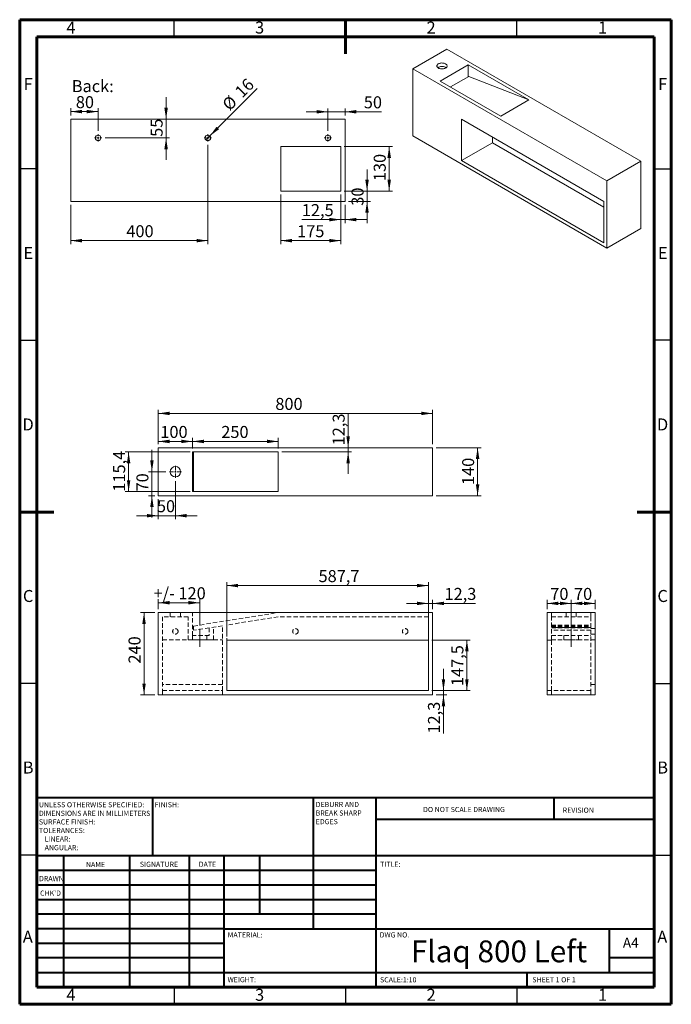
# Model space of a CAD drawing. Units: millimetres. Extents: x 15 to 205, y 5 to 292.
import ezdxf

# ---------------------------------------------------------------- set-up
doc = ezdxf.new("R2010")
doc.units = ezdxf.units.MM
doc.linetypes.add('CENTERX2', pattern=[20.32, 12.7, -2.54, 2.54, -2.54])
doc.linetypes.add('HIDDEN', pattern=[1.905, 1.27, -0.635])
doc.styles.add('SLDTEXTSTYLE0', font='TXT', dxfattribs={"width": 0.75})
doc.styles.add('SLDTEXTSTYLE1', font='TXT', dxfattribs={"width": 0.686449})
doc.styles.add('SLDTEXTSTYLE2', font='TXT', dxfattribs={"width": 0.6875})
doc.dimstyles.new('SLDDIMSTYLE0', dxfattribs={"dimtxt": 3.5, "dimasz": 3.302, "dimexe": 0, "dimexo": 0.0625, "dimgap": 0.875, "dimtad": 1, "dimdec": 4, "dimlfac": 10, "dimzin": 12, "dimdsep": 46, "dimtxsty": 'SLDTEXTSTYLE0', "dimsah": 1, "dimcen": 0.09, "dimazin": 3, "dimtfac": 1, "dimtofl": 0, "dimtmove": 0, "dimatfit": 3, "dimfxl": 0, "dimfrac": 2, "dimtolj": 1, "dimtzin": 12, "dimarcsym": 0})
doc.dimstyles.new('SLDDIMSTYLE1', dxfattribs={"dimtxt": 3.5, "dimasz": 3.302, "dimexe": 0, "dimexo": 0.0625, "dimgap": 0.875, "dimtad": 1, "dimlfac": 10, "dimrnd": 1e-09, "dimzin": 12, "dimdsep": 46, "dimtxsty": 'SLDTEXTSTYLE0', "dimsah": 1, "dimcen": 0.09, "dimadec": 0, "dimazin": 3, "dimtfac": 1, "dimtofl": 0, "dimtmove": 0, "dimatfit": 3, "dimfxl": 0, "dimfrac": 2, "dimtolj": 1, "dimtzin": 12, "dimarcsym": 0})
doc.dimstyles.new('SLDDIMSTYLE2', dxfattribs={"dimtxt": 3.5, "dimasz": 3.302, "dimexe": 0, "dimexo": 0.0625, "dimgap": 0.875, "dimtad": 1, "dimdec": 1, "dimlfac": 10, "dimrnd": 1e-09, "dimzin": 12, "dimdsep": 46, "dimtxsty": 'SLDTEXTSTYLE0', "dimsah": 1, "dimcen": 0.09, "dimadec": 0, "dimazin": 3, "dimtfac": 1, "dimtmove": 0, "dimatfit": 0, "dimfxl": 0, "dimfrac": 2, "dimtolj": 1, "dimtzin": 12, "dimarcsym": 0})
doc.dimstyles.new('SLDDIMSTYLE3', dxfattribs={"dimtxt": 3.5, "dimasz": 3.302, "dimexe": 0, "dimexo": 0.0625, "dimgap": 0.875, "dimtad": 1, "dimdec": 1, "dimlfac": 10, "dimrnd": 1e-09, "dimzin": 12, "dimdsep": 46, "dimtxsty": 'SLDTEXTSTYLE0', "dimsah": 1, "dimcen": 0.09, "dimadec": 0, "dimazin": 3, "dimtfac": 1, "dimtofl": 0, "dimtmove": 0, "dimatfit": 3, "dimfxl": 0, "dimfrac": 2, "dimtolj": 1, "dimtzin": 12, "dimarcsym": 0})
doc.dimstyles.new('SLDDIMSTYLE4', dxfattribs={"dimtxt": 3.5, "dimasz": 3.302, "dimexe": 0, "dimexo": 0.0625, "dimgap": 0.875, "dimtad": 1, "dimlfac": 10, "dimrnd": 1e-09, "dimzin": 12, "dimdsep": 46, "dimtxsty": 'SLDTEXTSTYLE0', "dimsah": 1, "dimcen": 0.09, "dimadec": 0, "dimazin": 3, "dimtfac": 1, "dimtmove": 0, "dimatfit": 0, "dimfxl": 0, "dimfrac": 2, "dimtolj": 1, "dimtzin": 12, "dimarcsym": 0})
doc.dimstyles.new('SLDDIMSTYLE5', dxfattribs={"dimtxt": 3.5, "dimasz": 3.302, "dimexe": 0, "dimexo": 0.0625, "dimgap": 0.875, "dimtad": 1, "dimdec": 1, "dimlfac": 10, "dimrnd": 1e-09, "dimzin": 12, "dimdsep": 46, "dimtxsty": 'SLDTEXTSTYLE0', "dimsah": 1, "dimcen": 0.09, "dimadec": 0, "dimazin": 3, "dimtfac": 1, "dimtdec": 1, "dimtofl": 0, "dimtmove": 0, "dimatfit": 3, "dimfxl": 0, "dimfrac": 2, "dimtolj": 1, "dimtzin": 12, "dimarcsym": 0})
doc.dimstyles.new('SLDDIMSTYLE6', dxfattribs={"dimtxt": 3.5, "dimasz": 3.302, "dimexe": 0, "dimexo": 0.0625, "dimgap": 0.875, "dimtad": 1, "dimlfac": 10, "dimrnd": 1e-09, "dimzin": 12, "dimdsep": 46, "dimtxsty": 'SLDTEXTSTYLE0', "dimblk1": 'NONE', "dimsah": 1, "dimcen": 0, "dimadec": 0, "dimazin": 3, "dimtfac": 1, "dimtmove": 0, "dimatfit": 3, "dimldrblk": 'NONE', "dimfxl": 0, "dimfrac": 2, "dimtolj": 1, "dimtzin": 12, "dimarcsym": 0})

# ---------------------------------------------------------------- blocks, each defined once
blk = doc.blocks.new('SW_NOTE_0')
at = {"color": 0, "linetype": 'Continuous', "lineweight": 0, "char_height": 1.5, "attachment_point": 1, "style": 'SLDTEXTSTYLE0'}
for s, insert in [('UNLESS OTHERWISE SPECIFIED:', (0, 1.93)), ('DIMENSIONS ARE IN MILLIMETERS', (0, -0.57)), ('TOLERANCES:', (0, -5.57)), ('SURFACE FINISH:', (0, -3.07)), ('LINEAR:', (1.69, -8.07)), ('ANGULAR:', (1.69, -10.57))]:
    blk.add_mtext(s, dxfattribs=dict(at, insert=insert))
blk = doc.blocks.new('SW_NOTE_1')
at = {"color": 0, "linetype": 'Continuous', "lineweight": 0, "char_height": 1.5, "attachment_point": 1, "style": 'SLDTEXTSTYLE0'}
for s, insert in [('DEBURR AND', (0, 1.93)), ('BREAK SHARP', (0, -0.57)), ('EDGES', (0, -3.07))]:
    blk.add_mtext(s, dxfattribs=dict(at, insert=insert))
blk = doc.blocks.new('_D')
at = {"color": 7, "linetype": 'Continuous', "lineweight": 0}
for p, q in [((55.39, 120.2), (55.39, 123.06)), ((67.5, 115.46), (67.51, 123.05))]:
    blk.add_line(p, q, dxfattribs=at)
blk.add_arc((55.39, -7330.29), 7452.35, 89.906836, 90, dxfattribs=at)
for points in [[(55.39, 122.06), (58.7, 121.55), (58.7, 122.57)], [(67.51, 122.05), (64.21, 122.56), (64.21, 121.55)]]:
    blk.add_solid(points, dxfattribs=at)
at = {"color": 7, "linetype": 'Continuous', "lineweight": 0, "insert": (54.05, 126.58), "char_height": 3.5, "attachment_point": 1, "rotation": 359.9509, "style": 'SLDTEXTSTYLE0'}
blk.add_mtext('+/- 120', dxfattribs=at)
blk = doc.blocks.new('_D_1')
at = {"color": 7, "linetype": 'Continuous', "lineweight": 0}
for p, q in [((54.39, 119.2), (50.26, 119.2)), ((51.26, 119.2), (51.26, 95.2)), ((54.39, 95.2), (50.26, 95.2))]:
    blk.add_line(p, q, dxfattribs=at)
for points in [[(51.26, 119.2), (50.75, 115.9), (51.76, 115.9)], [(51.26, 95.2), (51.76, 98.51), (50.75, 98.51)]]:
    blk.add_solid(points, dxfattribs=at)
at = {"color": 7, "linetype": 'Continuous', "lineweight": 0, "insert": (46.74, 104.32), "char_height": 3.5, "attachment_point": 1, "rotation": 90, "style": 'SLDTEXTSTYLE0'}
blk.add_mtext('240', dxfattribs=at)
blk = doc.blocks.new('_D_2')
at = {"color": 7, "linetype": 'Continuous', "lineweight": 0}
for p, q in [((134.16, 121.85), (127.81, 121.85)), ((134.16, 112.18), (134.16, 122.85)), ((134.16, 121.85), (135.39, 121.85)), ((135.39, 120.2), (135.39, 122.85)), ((135.39, 121.85), (147.92, 121.85))]:
    blk.add_line(p, q, dxfattribs=at)
for points in [[(134.16, 121.85), (130.86, 122.36), (130.86, 121.35)], [(135.39, 121.85), (138.7, 121.35), (138.7, 122.36)]]:
    blk.add_solid(points, dxfattribs=at)
at = {"color": 7, "linetype": 'Continuous', "lineweight": 0, "insert": (138.87, 126.37), "char_height": 3.5, "attachment_point": 1, "style": 'SLDTEXTSTYLE0'}
blk.add_mtext('12,3', dxfattribs=at)
blk = doc.blocks.new('_D_3')
at = {"color": 7, "linetype": 'Continuous', "lineweight": 0}
for p, q in [((75.39, 112.18), (75.39, 128.05)), ((75.39, 127.05), (134.16, 127.05)), ((134.16, 112.18), (134.16, 128.05))]:
    blk.add_line(p, q, dxfattribs=at)
for points in [[(75.39, 127.05), (78.7, 126.54), (78.7, 127.56)], [(134.16, 127.05), (130.86, 127.56), (130.86, 126.54)]]:
    blk.add_solid(points, dxfattribs=at)
at = {"color": 7, "linetype": 'Continuous', "lineweight": 0, "insert": (102.14, 131.56), "char_height": 3.5, "attachment_point": 1, "style": 'SLDTEXTSTYLE0'}
blk.add_mtext('587,7', dxfattribs=at)
blk = doc.blocks.new('_D_4')
at = {"color": 7, "linetype": 'Continuous', "lineweight": 0}
for p, q in [((135.16, 111.18), (146.39, 111.18)), ((145.39, 111.18), (145.39, 96.43)), ((135.16, 96.43), (146.39, 96.43))]:
    blk.add_line(p, q, dxfattribs=at)
for points in [[(145.39, 111.18), (144.89, 107.88), (145.9, 107.88)], [(145.39, 96.43), (145.9, 99.74), (144.89, 99.74)]]:
    blk.add_solid(points, dxfattribs=at)
at = {"color": 7, "linetype": 'Continuous', "lineweight": 0, "insert": (140.88, 97.76), "char_height": 3.5, "attachment_point": 1, "rotation": 90, "style": 'SLDTEXTSTYLE0'}
blk.add_mtext('147,5', dxfattribs=at)
blk = doc.blocks.new('_D_5')
at = {"color": 7, "linetype": 'Continuous', "lineweight": 0}
for p, q in [((138.56, 96.43), (138.56, 102.78)), ((135.16, 96.43), (139.56, 96.43)), ((136.39, 95.2), (139.56, 95.2)), ((138.56, 96.43), (138.56, 95.2)), ((138.56, 95.2), (138.56, 83.92))]:
    blk.add_line(p, q, dxfattribs=at)
for points in [[(138.56, 96.43), (139.07, 99.74), (138.06, 99.74)], [(138.56, 95.2), (138.06, 91.9), (139.07, 91.9)]]:
    blk.add_solid(points, dxfattribs=at)
at = {"color": 7, "linetype": 'Continuous', "lineweight": 0, "insert": (134.05, 83.92), "char_height": 3.5, "attachment_point": 1, "rotation": 90, "style": 'SLDTEXTSTYLE0'}
blk.add_mtext('12,3', dxfattribs=at)
blk = doc.blocks.new('_D_6')
at = {"color": 7, "linetype": 'Continuous', "lineweight": 0}
for p, q in [((60.39, 157.49), (60.39, 146.43)), ((55.39, 152.24), (55.39, 146.43)), ((55.39, 147.43), (49.04, 147.43)), ((60.39, 147.43), (55.39, 147.43)), ((60.39, 147.43), (66.74, 147.43))]:
    blk.add_line(p, q, dxfattribs=at)
for points in [[(55.39, 147.43), (52.09, 147.93), (52.09, 146.92)], [(60.39, 147.43), (63.7, 146.92), (63.7, 147.93)]]:
    blk.add_solid(points, dxfattribs=at)
at = {"color": 7, "linetype": 'Continuous', "lineweight": 0, "insert": (55.01, 151.94), "char_height": 3.5, "attachment_point": 1, "style": 'SLDTEXTSTYLE0'}
blk.add_mtext('50', dxfattribs=at)
blk = doc.blocks.new('_D_7')
at = {"color": 7, "linetype": 'Continuous', "lineweight": 0}
for p, q in [((53.56, 160.24), (53.56, 166.59)), ((57.64, 160.24), (52.56, 160.24)), ((53.56, 153.24), (53.56, 160.24)), ((54.39, 153.24), (52.56, 153.24)), ((53.56, 153.24), (53.56, 146.89))]:
    blk.add_line(p, q, dxfattribs=at)
for points in [[(53.56, 160.24), (54.06, 163.54), (53.05, 163.54)], [(53.56, 153.24), (53.05, 149.93), (54.06, 149.93)]]:
    blk.add_solid(points, dxfattribs=at)
at = {"color": 7, "linetype": 'Continuous', "lineweight": 0, "insert": (49.04, 154.49), "char_height": 3.5, "attachment_point": 1, "rotation": 90, "style": 'SLDTEXTSTYLE0'}
blk.add_mtext('70', dxfattribs=at)
blk = doc.blocks.new('_D_8')
at = {"color": 7, "linetype": 'Continuous', "lineweight": 0}
for p, q in [((64.69, 166.01), (45.76, 166.01)), ((46.76, 166.01), (46.76, 154.47)), ((64.69, 154.47), (45.76, 154.47))]:
    blk.add_line(p, q, dxfattribs=at)
for points in [[(46.76, 166.01), (46.26, 162.7), (47.27, 162.7)], [(46.76, 154.47), (47.27, 157.77), (46.26, 157.77)]]:
    blk.add_solid(points, dxfattribs=at)
at = {"color": 7, "linetype": 'Continuous', "lineweight": 0, "insert": (42.25, 154.43), "char_height": 3.5, "attachment_point": 1, "rotation": 90, "style": 'SLDTEXTSTYLE0'}
blk.add_mtext('115,4', dxfattribs=at)
blk = doc.blocks.new('_D_9')
at = {"color": 7, "linetype": 'Continuous', "lineweight": 0}
for p, q in [((55.39, 168.24), (55.39, 170.07)), ((65.39, 167.01), (65.39, 170.07)), ((65.39, 169.07), (55.39, 169.07))]:
    blk.add_line(p, q, dxfattribs=at)
for points in [[(55.39, 169.07), (58.7, 168.56), (58.7, 169.58)], [(65.39, 169.07), (62.09, 169.58), (62.09, 168.56)]]:
    blk.add_solid(points, dxfattribs=at)
at = {"color": 7, "linetype": 'Continuous', "lineweight": 0, "insert": (56.01, 173.58), "char_height": 3.5, "attachment_point": 1, "style": 'SLDTEXTSTYLE0'}
blk.add_mtext('100', dxfattribs=at)
blk = doc.blocks.new('_D_10')
at = {"color": 7, "linetype": 'Continuous', "lineweight": 0}
for p, q in [((65.39, 167.01), (65.39, 170.07)), ((90.39, 167.01), (90.39, 170.07)), ((65.39, 169.07), (90.39, 169.07))]:
    blk.add_line(p, q, dxfattribs=at)
for points in [[(65.39, 169.07), (68.7, 168.56), (68.7, 169.58)], [(90.39, 169.07), (87.09, 169.58), (87.09, 168.56)]]:
    blk.add_solid(points, dxfattribs=at)
at = {"color": 7, "linetype": 'Continuous', "lineweight": 0, "insert": (73.78, 173.58), "char_height": 3.5, "attachment_point": 1, "style": 'SLDTEXTSTYLE0'}
blk.add_mtext('250', dxfattribs=at)
blk = doc.blocks.new('_D_11')
at = {"color": 7, "linetype": 'Continuous', "lineweight": 0}
for p, q in [((55.39, 168.24), (55.39, 178.24)), ((135.39, 168.24), (135.39, 178.24)), ((55.39, 177.24), (135.39, 177.24))]:
    blk.add_line(p, q, dxfattribs=at)
for points in [[(55.39, 177.24), (58.7, 176.73), (58.7, 177.74)], [(135.39, 177.24), (132.09, 177.74), (132.09, 176.73)]]:
    blk.add_solid(points, dxfattribs=at)
at = {"color": 7, "linetype": 'Continuous', "lineweight": 0, "insert": (89.54, 181.75), "char_height": 3.5, "attachment_point": 1, "style": 'SLDTEXTSTYLE0'}
blk.add_mtext('800', dxfattribs=at)
blk = doc.blocks.new('_D_12')
at = {"color": 7, "linetype": 'Continuous', "lineweight": 0}
for p, q in [((110.77, 167.24), (110.77, 176.98)), ((110.77, 166.01), (110.77, 167.24)), ((91.39, 166.01), (111.77, 166.01)), ((110.77, 166.01), (110.77, 159.66))]:
    blk.add_line(p, q, dxfattribs=at)
for points in [[(110.77, 167.24), (111.28, 170.54), (110.26, 170.54)], [(110.77, 166.01), (110.26, 162.7), (111.28, 162.7)]]:
    blk.add_solid(points, dxfattribs=at)
at = {"color": 7, "linetype": 'Continuous', "lineweight": 0, "insert": (106.26, 167.93), "char_height": 3.5, "attachment_point": 1, "rotation": 90, "style": 'SLDTEXTSTYLE0'}
blk.add_mtext('12,3', dxfattribs=at)
blk = doc.blocks.new('_D_13')
at = {"color": 7, "linetype": 'Continuous', "lineweight": 0}
for p, q in [((136.39, 167.24), (149.52, 167.24)), ((148.52, 167.24), (148.52, 153.24)), ((136.39, 153.24), (149.52, 153.24))]:
    blk.add_line(p, q, dxfattribs=at)
for points in [[(148.52, 167.24), (148.01, 163.93), (149.03, 163.93)], [(148.52, 153.24), (149.03, 156.54), (148.01, 156.54)]]:
    blk.add_solid(points, dxfattribs=at)
at = {"color": 7, "linetype": 'Continuous', "lineweight": 0, "insert": (144.01, 156.36), "char_height": 3.5, "attachment_point": 1, "rotation": 90, "style": 'SLDTEXTSTYLE0'}
blk.add_mtext('140', dxfattribs=at)
blk = doc.blocks.new('SW_CENTERMARKSYMBOL_0')
at = {"color": 0, "linetype": 'Continuous', "lineweight": 0}
for p, q in [((-0.5, 0), (-1.75, 0)), ((0, 0), (-0.25, 0)), ((0, 0.5), (0, 1.75)), ((0, 0), (0, 0.25)), ((0, 0), (0, -0.25)), ((0, 0), (0.25, 0)), ((0.5, 0), (1.75, 0)), ((0, -0.5), (0, -1.75))]:
    blk.add_line(p, q, dxfattribs=at)
blk = doc.blocks.new('_D_14')
at = {"color": 7, "linetype": 'Continuous', "lineweight": 0}
for p, q in [((29.87, 264.03), (29.87, 266.21)), ((37.87, 265.21), (29.87, 265.21)), ((37.87, 259.58), (37.87, 266.21))]:
    blk.add_line(p, q, dxfattribs=at)
for points in [[(29.87, 265.21), (33.17, 264.71), (33.17, 265.72)], [(37.87, 265.21), (34.56, 265.72), (34.56, 264.71)]]:
    blk.add_solid(points, dxfattribs=at)
at = {"color": 7, "linetype": 'Continuous', "lineweight": 0, "insert": (31.37, 269.72), "char_height": 3.5, "attachment_point": 1, "style": 'SLDTEXTSTYLE0'}
blk.add_mtext('80', dxfattribs=at)
blk = doc.blocks.new('_D_15')
at = {"color": 7, "linetype": 'Continuous', "lineweight": 0}
for p, q in [((57.69, 263.03), (57.69, 269.38)), ((57.69, 257.53), (57.69, 263.03)), ((39.92, 257.53), (58.69, 257.53)), ((57.69, 257.53), (57.69, 251.18))]:
    blk.add_line(p, q, dxfattribs=at)
for points in [[(57.69, 263.03), (58.2, 266.34), (57.18, 266.34)], [(57.69, 257.53), (57.18, 254.23), (58.2, 254.23)]]:
    blk.add_solid(points, dxfattribs=at)
at = {"color": 7, "linetype": 'Continuous', "lineweight": 0, "insert": (53.18, 257.85), "char_height": 3.5, "attachment_point": 1, "rotation": 90, "style": 'SLDTEXTSTYLE0'}
blk.add_mtext('55', dxfattribs=at)
blk = doc.blocks.new('_D_16')
at = {"color": 7, "linetype": 'Continuous', "lineweight": 0}
for p, q in [((104.87, 265.16), (98.52, 265.16)), ((104.87, 259.58), (104.87, 266.16)), ((104.87, 265.16), (109.87, 265.16)), ((109.87, 264.03), (109.87, 266.16)), ((109.87, 265.16), (120.51, 265.16))]:
    blk.add_line(p, q, dxfattribs=at)
for points in [[(104.87, 265.16), (101.56, 265.67), (101.56, 264.65)], [(109.87, 265.16), (113.17, 264.65), (113.17, 265.67)]]:
    blk.add_solid(points, dxfattribs=at)
at = {"color": 7, "linetype": 'Continuous', "lineweight": 0, "insert": (115.34, 269.67), "char_height": 3.5, "attachment_point": 1, "style": 'SLDTEXTSTYLE0'}
blk.add_mtext('50', dxfattribs=at)
blk = doc.blocks.new('_D_17')
at = {"color": 7, "linetype": 'Continuous', "lineweight": 0}
for q in [(84.27, 271.94), (69.3, 256.97)]:
    blk.add_line((70.43, 258.1), q, dxfattribs=at)
blk.add_solid([(70.43, 258.1), (73.13, 260.08), (72.41, 260.79)], dxfattribs=at)
at = {"color": 7, "linetype": 'Continuous', "lineweight": 0, "char_height": 3.5, "attachment_point": 1, "rotation": 45, "style": 'SLDTEXTSTYLE0'}
for s, insert in [('16', (77.41, 271.47)), ('%%c', (73.72, 267.7))]:
    blk.add_mtext(s, dxfattribs=dict(at, insert=insert))
blk = doc.blocks.new('_NONE')
blk = doc.blocks.new('_D_18')
at = {"color": 7, "linetype": 'Continuous', "lineweight": 0}
for p, q in [((108.62, 241.03), (108.62, 232.73)), ((109.87, 238.03), (109.87, 232.73)), ((108.62, 233.73), (97.27, 233.73)), ((108.62, 233.73), (109.87, 233.73)), ((109.87, 233.73), (116.22, 233.73))]:
    blk.add_line(p, q, dxfattribs=at)
for points in [[(108.62, 233.73), (105.31, 234.23), (105.31, 233.22)], [(109.87, 233.73), (113.17, 233.22), (113.17, 234.23)]]:
    blk.add_solid(points, dxfattribs=at)
at = {"color": 7, "linetype": 'Continuous', "lineweight": 0, "insert": (97.27, 238.24), "char_height": 3.5, "attachment_point": 1, "style": 'SLDTEXTSTYLE0'}
blk.add_mtext('12,5', dxfattribs=at)
blk = doc.blocks.new('_D_19')
at = {"color": 7, "linetype": 'Continuous', "lineweight": 0}
for p, q in [((69.87, 255.48), (69.87, 226.59)), ((29.87, 238.03), (29.87, 226.59)), ((69.87, 227.59), (29.87, 227.59))]:
    blk.add_line(p, q, dxfattribs=at)
for points in [[(29.87, 227.59), (33.17, 227.08), (33.17, 228.1)], [(69.87, 227.59), (66.56, 228.1), (66.56, 227.08)]]:
    blk.add_solid(points, dxfattribs=at)
at = {"color": 7, "linetype": 'Continuous', "lineweight": 0, "insert": (46.1, 232.1), "char_height": 3.5, "attachment_point": 1, "style": 'SLDTEXTSTYLE0'}
blk.add_mtext('400', dxfattribs=at)
blk = doc.blocks.new('_D_20')
at = {"color": 7, "linetype": 'Continuous', "lineweight": 0}
for p, q in [((109.62, 255.03), (123.74, 255.03)), ((122.74, 242.03), (122.74, 255.03)), ((109.62, 242.03), (123.74, 242.03))]:
    blk.add_line(p, q, dxfattribs=at)
for points in [[(122.74, 255.03), (122.23, 251.73), (123.25, 251.73)], [(122.74, 242.03), (123.25, 245.34), (122.23, 245.34)]]:
    blk.add_solid(points, dxfattribs=at)
at = {"color": 7, "linetype": 'Continuous', "lineweight": 0, "insert": (118.23, 244.94), "char_height": 3.5, "attachment_point": 1, "rotation": 90, "style": 'SLDTEXTSTYLE0'}
blk.add_mtext('130', dxfattribs=at)
blk = doc.blocks.new('_D_21')
at = {"color": 7, "linetype": 'Continuous', "lineweight": 0}
for p, q in [((116.28, 242.03), (116.28, 248.38)), ((109.62, 242.03), (117.28, 242.03)), ((116.28, 242.03), (116.28, 239.03)), ((110.87, 239.03), (117.28, 239.03)), ((116.28, 239.03), (116.28, 232.68))]:
    blk.add_line(p, q, dxfattribs=at)
for points in [[(116.28, 242.03), (116.79, 245.34), (115.77, 245.34)], [(116.28, 239.03), (115.77, 235.73), (116.79, 235.73)]]:
    blk.add_solid(points, dxfattribs=at)
at = {"color": 7, "linetype": 'Continuous', "lineweight": 0, "insert": (111.77, 237.78), "char_height": 3.5, "attachment_point": 1, "rotation": 90, "style": 'SLDTEXTSTYLE0'}
blk.add_mtext('30', dxfattribs=at)
blk = doc.blocks.new('_D_22')
at = {"color": 7, "linetype": 'Continuous', "lineweight": 0}
for p, q in [((91.12, 241.03), (91.12, 226.59)), ((108.62, 241.03), (108.62, 226.59)), ((91.12, 227.59), (108.62, 227.59))]:
    blk.add_line(p, q, dxfattribs=at)
for points in [[(91.12, 227.59), (94.42, 227.08), (94.42, 228.1)], [(108.62, 227.59), (105.31, 228.1), (105.31, 227.08)]]:
    blk.add_solid(points, dxfattribs=at)
at = {"color": 7, "linetype": 'Continuous', "lineweight": 0, "insert": (95.9, 232.1), "char_height": 3.5, "attachment_point": 1, "style": 'SLDTEXTSTYLE0'}
blk.add_mtext('175', dxfattribs=at)
blk = doc.blocks.new('SW_CENTERMARKSYMBOL_1')
at = {"color": 0, "linetype": 'Continuous', "lineweight": 0}
for p, q in [((-0.5, 0), (-1.05, 0)), ((0, 0), (-0.25, 0)), ((0, 0.5), (0, 1.05)), ((0, 0), (0, 0.25)), ((0, 0), (0, -0.25)), ((0, 0), (0.25, 0)), ((0.5, 0), (1.05, 0)), ((0, -0.5), (0, -1.05))]:
    blk.add_line(p, q, dxfattribs=at)
blk = doc.blocks.new('SW_CENTERMARKSYMBOL_2')
at = {"color": 0, "linetype": 'Continuous', "lineweight": 0}
for p, q in [((-0.5, 0), (-1.05, 0)), ((0, 0), (-0.25, 0)), ((0, 0.5), (0, 1.05)), ((0, 0), (0, 0.25)), ((0, 0), (0, -0.25)), ((0, 0), (0.25, 0)), ((0.5, 0), (1.05, 0)), ((0, -0.5), (0, -1.05))]:
    blk.add_line(p, q, dxfattribs=at)
blk = doc.blocks.new('SW_CENTERMARKSYMBOL_3')
at = {"color": 0, "linetype": 'Continuous', "lineweight": 0}
for p, q in [((-0.5, 0), (-1.05, 0)), ((0, 0), (-0.25, 0)), ((0, 0.5), (0, 1.05)), ((0, 0), (0, 0.25)), ((0, 0), (0, -0.25)), ((0, 0), (0.25, 0)), ((0.5, 0), (1.05, 0)), ((0, -0.5), (0, -1.05))]:
    blk.add_line(p, q, dxfattribs=at)
blk = doc.blocks.new('_D_23')
at = {"color": 7, "linetype": 'Continuous', "lineweight": 0}
for p, q in [((175.8, 115.46), (175.8, 122.86)), ((175.8, 121.86), (182.8, 121.86)), ((182.8, 120.2), (182.8, 122.86))]:
    blk.add_line(p, q, dxfattribs=at)
for points in [[(175.8, 121.86), (179.1, 121.35), (179.1, 122.37)], [(182.8, 121.86), (179.5, 122.37), (179.5, 121.35)]]:
    blk.add_solid(points, dxfattribs=at)
at = {"color": 7, "linetype": 'Continuous', "lineweight": 0, "insert": (176.63, 126.37), "char_height": 3.5, "attachment_point": 1, "style": 'SLDTEXTSTYLE0'}
blk.add_mtext('70', dxfattribs=at)
blk = doc.blocks.new('_D_24')
at = {"color": 7, "linetype": 'Continuous', "lineweight": 0}
for p, q in [((168.8, 120.2), (168.8, 122.86)), ((175.8, 121.86), (168.8, 121.86)), ((175.8, 115.46), (175.8, 122.86))]:
    blk.add_line(p, q, dxfattribs=at)
for points in [[(168.8, 121.86), (172.1, 121.35), (172.1, 122.37)], [(175.8, 121.86), (172.5, 122.37), (172.5, 121.35)]]:
    blk.add_solid(points, dxfattribs=at)
at = {"color": 7, "linetype": 'Continuous', "lineweight": 0, "insert": (169.71, 126.37), "char_height": 3.5, "attachment_point": 1, "style": 'SLDTEXTSTYLE0'}
blk.add_mtext('70', dxfattribs=at)

msp = doc.modelspace()

# ---------------------------------------------------------------- linework, layer by layer
at = {"color": 7, "linetype": 'Continuous', "lineweight": 60}
for p, q in [((205, 292), (15, 292)), ((15, 292), (15, 5)), ((110, 282), (110, 292)), ((205, 5), (205, 292)), ((20, 287), (200, 287)), ((20, 10), (20, 287)), ((200, 287), (200, 10)), ((15, 148.5), (25, 148.5)), ((195, 148.5), (205, 148.5)), ((20, 10), (200, 10)), ((15, 5), (205, 5))]:
    msp.add_line(p, q, dxfattribs=at)
at = {"color": 7, "linetype": 'Continuous', "lineweight": 30}
for p, q in [((60, 287), (60, 292)), ((160, 287), (160, 292)), ((20, 248.5), (15, 248.5)), ((200, 248.5), (205, 248.5)), ((20, 198.5), (15, 198.5)), ((200, 198.650858), (205, 198.650858)), ((20, 98.5), (15, 98.5)), ((200, 98.5), (205, 98.5)), ((20, 48.5), (15, 48.5)), ((200, 48.5), (205, 48.5)), ((60, 10), (60, 5)), ((110, 10), (110, 5)), ((160, 10), (160, 5))]:
    msp.add_line(p, q, dxfattribs=at)
at = {"color": 7, "linetype": 'Continuous', "lineweight": 15}
for p, q in [((129.65483, 277.69708), (139.554325, 283.411937)), ((139.554325, 283.411937), (196.122867, 250.755612)), ((137.595639, 274.11713), (145.755651, 278.827805)), ((145.755651, 278.827805), (163.433321, 268.622704)), ((145.755651, 275.357546), (145.755651, 278.827805)), ((129.65483, 277.69708), (129.65483, 258.1001)), ((186.223372, 245.040755), (129.65483, 277.69708)), ((155.273309, 263.912029), (137.595639, 274.11713)), ((140.601297, 272.382001), (145.967783, 275.480008)), ((145.967783, 275.480008), (163.433321, 268.622704)), ((163.433321, 268.622704), (155.273309, 263.912029)), ((29.865792, 263.034226), (29.865792, 239.034226)), ((109.865792, 263.034226), (29.865792, 263.034226)), ((109.865792, 263.034226), (109.865792, 239.034226)), ((143.796965, 262.984341), (185.353631, 238.994189)), ((143.796965, 250.940364), (143.796965, 262.984341)), ((186.223372, 225.443776), (129.65483, 258.1001)), ((143.796965, 250.940364), (152.826719, 256.15313)), ((152.826719, 256.15313), (152.826719, 257.771576)), ((185.353631, 237.375744), (152.826719, 256.15313)), ((108.615792, 255.034226), (91.115792, 255.034226)), ((91.115792, 255.034226), (91.115792, 242.034226)), ((108.615792, 242.034226), (108.615792, 255.034226)), ((185.353631, 226.950212), (143.796965, 250.940364)), ((196.122867, 250.755612), (186.223372, 245.040755)), ((196.122867, 250.755612), (196.122867, 231.158633)), ((186.223372, 245.040755), (186.223372, 225.443776)), ((91.115792, 242.034226), (108.615792, 242.034226)), ((109.865792, 239.034226), (29.865792, 239.034226)), ((185.353631, 238.994189), (185.353631, 226.950212)), ((196.122867, 231.158633), (186.223372, 225.443776)), ((55.393262, 153.23527), (55.393262, 167.23527)), ((55.393262, 167.23527), (135.393262, 167.23527)), ((135.393262, 167.23527), (135.393262, 153.23527)), ((65.393262, 154.46527), (65.393262, 166.00527)), ((65.393262, 166.00527), (90.393262, 166.00527)), ((65.693262, 154.46527), (65.693262, 166.00527)), ((90.393262, 166.00527), (90.393262, 154.46527)), ((135.393262, 153.23527), (55.393262, 153.23527)), ((90.393262, 154.46527), (65.393262, 154.46527)), ((55.393262, 119.20338), (55.393262, 95.20338)), ((135.393262, 119.20338), (55.393262, 119.20338)), ((135.393262, 119.20338), (135.393262, 95.20338)), ((168.797386, 119.20338), (168.797386, 95.20338)), ((182.797386, 119.20338), (168.797386, 119.20338)), ((182.797386, 119.20338), (182.797386, 95.20338)), ((75.393262, 111.18338), (134.163262, 111.18338)), ((75.393262, 96.43338), (75.393262, 111.18338)), ((134.163262, 111.18338), (134.163262, 96.43338)), ((135.393262, 95.20338), (55.393262, 95.20338)), ((134.163262, 96.43338), (75.393262, 96.43338)), ((182.797386, 95.20338), (168.797386, 95.20338))]:
    msp.add_line(p, q, dxfattribs=at)
at = {"color": 7, "linetype": 'HIDDEN', "lineweight": 0}
for p, q in [((64.143262, 117.95338), (56.643262, 117.95338)), ((56.643262, 117.95338), (56.643262, 96.43338)), ((58.893262, 119.20338), (58.893262, 117.95338)), ((61.893262, 117.95338), (61.893262, 119.20338)), ((64.143262, 111.20338), (64.143262, 117.95338)), ((65.393262, 112.46338), (65.393262, 119.20338)), ((65.693262, 115.25338), (90.393262, 119.20338)), ((90.363377, 117.95338), (75.393262, 115.558966)), ((134.163262, 117.95338), (90.363377, 117.95338)), ((134.163262, 111.18338), (134.163262, 117.95338)), ((170.027386, 117.95338), (170.027386, 119.20338)), ((170.027386, 117.95338), (181.567386, 117.95338)), ((170.027386, 111.18338), (170.027386, 117.95338)), ((174.297386, 119.20338), (174.297386, 117.95338)), ((177.297386, 117.95338), (177.297386, 119.20338)), ((181.567386, 117.95338), (181.567386, 119.20338)), ((181.567386, 117.95338), (181.567386, 96.43338)), ((65.693262, 114.054082), (65.693262, 115.25338)), ((74.143262, 115.359067), (71.019644, 114.876668)), ((71.543262, 114.933278), (71.019644, 114.876668)), ((71.543262, 111.20338), (71.543262, 114.933278)), ((74.143262, 96.43338), (74.143262, 115.359067)), ((75.393262, 115.558966), (75.393262, 111.18338)), ((170.027386, 115.558966), (181.567386, 115.558966)), ((170.027386, 115.359067), (181.567386, 115.359067)), ((170.027386, 115.25338), (181.567386, 115.25338)), ((170.027386, 114.933278), (181.567386, 114.933278)), ((181.567386, 114.876668), (170.027386, 114.876668)), ((70.293262, 112.46338), (65.393262, 112.46338)), ((65.395295, 112.46338), (65.393262, 111.21338)), ((70.293262, 114.764488), (65.693262, 114.054082)), ((69.593257, 111.206551), (69.595301, 112.46338)), ((70.293262, 114.764488), (70.293262, 112.46338)), ((170.027386, 114.764488), (181.567386, 114.764488)), ((181.567386, 114.054082), (170.027386, 114.054082)), ((170.027386, 112.46338), (181.567386, 112.46338)), ((173.697386, 112.46338), (173.697386, 111.209966)), ((177.897386, 111.209966), (177.897386, 112.46338)), ((182.797386, 114.50338), (181.567386, 114.50338)), ((181.567386, 112.90338), (182.797386, 112.90338)), ((56.643262, 111.20338), (64.143262, 111.20338)), ((65.393262, 111.21338), (64.143262, 111.20338)), ((64.143262, 111.20338), (71.543262, 111.20338)), ((65.393262, 111.21338), (71.543262, 111.20338)), ((71.543262, 111.20338), (74.143262, 111.20338)), ((168.797386, 111.18338), (170.027386, 111.18338)), ((170.027386, 111.21338), (175.797386, 111.21338)), ((170.027386, 111.20338), (181.567386, 111.20338)), ((170.027386, 96.43338), (170.027386, 111.18338)), ((175.797386, 111.21338), (181.567386, 111.21338)), ((182.797386, 111.20338), (181.567386, 111.20338)), ((74.143262, 98.20338), (56.643262, 98.20338)), ((182.797386, 98.20338), (181.567386, 98.20338)), ((56.643262, 96.43338), (74.143262, 96.43338)), ((56.643262, 96.43338), (56.643262, 95.20338)), ((74.143262, 96.43338), (74.143262, 95.20338)), ((168.797386, 96.43338), (181.567386, 96.43338)), ((170.047386, 96.43338), (170.047386, 95.20338)), ((181.547386, 96.43338), (181.547386, 95.20338))]:
    msp.add_line(p, q, dxfattribs=at)
at = {"color": 7, "linetype": 'CENTERX2', "lineweight": 0}
for p, q in [((67.49855, 114.463378), (67.490008, 109.209968)), ((175.797386, 114.46338), (175.797386, 109.209966))]:
    msp.add_line(p, q, dxfattribs=at)
at = {"color": 7, "linetype": 'Continuous', "lineweight": 40}
for p, q in [((20, 65.25), (200, 65.25)), ((20, 65.25), (20, 10)), ((53.8, 48.25), (53.8, 65.25)), ((100.6, 65.25), (100.6, 27)), ((118.8, 65.25), (118.8, 10)), ((170.8, 58.875), (170.8, 65.25)), ((200, 58.875), (118.8, 58.875)), ((200, 48.25), (20, 48.25)), ((27.8, 48.25), (27.8, 10)), ((46.990952, 48.25), (46.990952, 10)), ((64.398926, 48.25), (64.398926, 10)), ((74.6, 10), (74.6, 48.25)), ((85, 31.25), (85, 48.25)), ((118.8, 44), (20, 44)), ((118.8, 39.75), (20, 39.75)), ((118.8, 35.5), (20, 35.5)), ((118.8, 31.25), (20, 31.25)), ((74.6, 27), (20, 27)), ((74.6, 27), (200, 27)), ((187, 14.25), (187, 27)), ((74.6, 22.749928), (20, 22.749928)), ((74.6, 18.5), (20, 18.5)), ((200, 18.5), (187, 18.5)), ((20, 14.25), (200, 14.25)), ((163, 10), (163, 14.25))]:
    msp.add_line(p, q, dxfattribs=at)
at = {"color": 7, "linetype": 'Continuous', "lineweight": 15, "flags": 128}
for points in [[(137.079451, 277.901182), (136.929973, 278.001826), (136.808859, 278.114463), (136.718948, 278.236453), (136.662349, 278.364936), (136.640386, 278.496901), (136.653577, 278.629255), (136.70161, 278.758896), (136.78336, 278.882784), (136.896912, 278.998016), (137.039603, 279.101892), (137.208089, 279.191975), (137.398421, 279.266156), (137.606138, 279.322695), (137.82637, 279.360266), (138.053956, 279.37799), (138.283562, 279.37545), (138.509805, 279.352707), (138.727383, 279.310294), (138.931196, 279.249204), (139.116466, 279.170869), (139.278852, 279.077126), (139.414546, 278.970171), (139.520369, 278.852513), (139.59384, 278.726908), (139.633236, 278.5963), (139.637635, 278.463752), (139.606933, 278.332369), (139.54185, 278.205232), (139.443912, 278.085319), (139.315413, 277.975443), (139.159367, 277.878178), (138.97943, 277.795804), (138.77982, 277.730252), (138.565216, 277.683059), (138.340648, 277.65533), (138.111379, 277.647715), (137.882784, 277.660394), (137.66022, 277.693068), (137.448905, 277.744972), (137.253791, 277.81489), (137.079451, 277.901182)], [(136.928296, 278.00315), (136.964809, 278.030857), (137.120856, 278.128122), (137.300793, 278.210495), (137.500402, 278.276047), (137.715007, 278.323241), (137.939575, 278.35097), (138.168844, 278.358585), (138.397439, 278.345906), (138.620002, 278.313232), (138.831318, 278.261328), (139.026432, 278.19141), (139.200771, 278.105118)], [(139.200771, 278.105118), (139.35025, 278.004474), (139.351926, 278.00315)]]:
    msp.add_lwpolyline(points, dxfattribs=at)
at = {"color": 7, "linetype": 'HIDDEN', "lineweight": 0, "flags": 128}
msp.add_lwpolyline([(175.797386, 111.21338), (175.523281, 111.213351), (175.253866, 111.213264), (174.993751, 111.21312), (174.747386, 111.212923), (174.518987, 111.212675), (174.312462, 111.21238), (174.131344, 111.212044), (173.978733, 111.211673), (173.857239, 111.211272), (173.768942, 111.210849), (173.715352, 111.210411), (173.697386, 111.209966), (173.715352, 111.20952), (173.768942, 111.209082), (173.857239, 111.208659), (173.978733, 111.208258), (174.131344, 111.207887), (174.312462, 111.207551), (174.518987, 111.207257), (174.747386, 111.207008), (174.993751, 111.206811), (175.253866, 111.206667), (175.523281, 111.20658), (175.797386, 111.206551), (176.071491, 111.20658), (176.340906, 111.206667), (176.601021, 111.206811), (176.847386, 111.207008), (177.075785, 111.207257), (177.28231, 111.207551), (177.463428, 111.207887), (177.61604, 111.208258), (177.737533, 111.208659), (177.82583, 111.209082), (177.87942, 111.20952), (177.897386, 111.209966), (177.87942, 111.210411), (177.82583, 111.210849), (177.737533, 111.211272), (177.61604, 111.211673), (177.463428, 111.212044), (177.28231, 111.21238), (177.075785, 111.212675), (176.847386, 111.212923), (176.601021, 111.21312), (176.340906, 111.213264), (176.071491, 111.213351), (175.797386, 111.21338)], dxfattribs=at)
at = {"color": 7, "linetype": 'Continuous', "lineweight": 15}
for centre, radius in [((37.865792, 257.534226), 0.8), ((69.865792, 257.534226), 0.8), ((104.865792, 257.534226), 0.8), ((60.393262, 160.23527), 1.5)]:
    msp.add_circle(centre, radius, dxfattribs=at)
at = {"color": 7, "linetype": 'HIDDEN', "lineweight": 0}
for centre in [(60.393262, 113.70338), (95.393262, 113.70338), (127.393262, 113.70338)]:
    msp.add_circle(centre, 0.8, dxfattribs=at)
at = {"color": 7, "linetype": 'Continuous', "lineweight": 15}
for start_param, end_param in [(5.7439681604, 6.2831853072), (0, 0.5392171467)]:
    msp.add_ellipse((67.495298, 160.23527), major_axis=(-2.100003, 0), ratio=0.999998678, start_param=start_param, end_param=end_param, dxfattribs=at)

# ---------------------------------------------------------------- block references
at = {"color": 7, "linetype": 'Continuous', "lineweight": 0}
for name, p in [('SW_CENTERMARKSYMBOL_3', (37.865792, 257.534226)), ('SW_CENTERMARKSYMBOL_2', (69.865792, 257.534226)), ('SW_CENTERMARKSYMBOL_1', (104.865792, 257.534226)), ('SW_CENTERMARKSYMBOL_0', (60.393262, 160.23527)), ('SW_NOTE_0', (20.593669, 61.98737)), ('SW_NOTE_1', (101.309216, 62.06949))]:
    msp.add_blockref(name, p, dxfattribs=at)

# ---------------------------------------------------------------- texts
for s, insert, char_height, attachment_point, style in [('4', (29.964757, 291.464303), 3.5, 2, 'SLDTEXTSTYLE0'), ('3', (84.964757, 291.464303), 3.5, 2, 'SLDTEXTSTYLE0'), ('2', (134.964757, 291.464303), 3.5, 2, 'SLDTEXTSTYLE0'), ('1', (184.964757, 291.464303), 3.5, 2, 'SLDTEXTSTYLE0'), ('F', (17.463542, 275.018651), 3.5, 2, 'SLDTEXTSTYLE0'), ('Back:', (30.195988, 274.38973), 3.5, 1, 'SLDTEXTSTYLE0'), ('F', (202.463542, 275.018651), 3.5, 2, 'SLDTEXTSTYLE0'), ('E', (17.506076, 225.768651), 3.5, 2, 'SLDTEXTSTYLE0'), ('E', (202.506076, 225.768651), 3.5, 2, 'SLDTEXTSTYLE0'), ('D', (17.459896, 175.768651), 3.5, 2, 'SLDTEXTSTYLE0'), ('D', (202.459896, 175.768651), 3.5, 2, 'SLDTEXTSTYLE0'), ('C', (17.463542, 125.768651), 3.5, 2, 'SLDTEXTSTYLE0'), ('C', (202.463542, 125.768651), 3.5, 2, 'SLDTEXTSTYLE0'), ('B', (17.473264, 75.768651), 3.5, 2, 'SLDTEXTSTYLE0'), ('B', (202.473264, 75.768651), 3.5, 2, 'SLDTEXTSTYLE0'), ('FINISH:', (54.371292, 63.919272), 1.5, 1, 'SLDTEXTSTYLE0'), ('DO NOT SCALE DRAWING', (132.614641, 62.532994), 1.5, 1, 'SLDTEXTSTYLE0'), ('REVISION', (173.327582, 62.334909), 1.5, 1, 'SLDTEXTSTYLE0'), ('NAME', (34.322239, 46.501483), 1.5, 1, 'SLDTEXTSTYLE0'), ('SIGNATURE', (50.033588, 46.561756), 1.5, 1, 'SLDTEXTSTYLE0'), ('DATE', (67.214702, 46.576179), 1.5, 1, 'SLDTEXTSTYLE0'), ('TITLE:', (120.090161, 46.576179), 1.5, 1, 'SLDTEXTSTYLE0'), ('DRAWN', (20.643363, 42.384781), 1.5, 1, 'SLDTEXTSTYLE1'), ("CHK'D", (20.939222, 38.161853), 1.5, 1, 'SLDTEXTSTYLE0'), ('A', (17.360243, 26.464303), 3.5, 2, 'SLDTEXTSTYLE0'), ('MATERIAL:', (75.645862, 25.986056), 1.5, 1, 'SLDTEXTSTYLE0'), ('DWG NO.', (119.953002, 25.986056), 1.5, 1, 'SLDTEXTSTYLE0'), ('A', (202.360243, 26.464303), 3.5, 2, 'SLDTEXTSTYLE0'), ('Flaq 800 Left', (154.750691, 23.606911), 6.35, 2, 'SLDTEXTSTYLE0'), ('A4', (190.871156, 24.406389), 2.9104167, 1, 'SLDTEXTSTYLE0'), ('WEIGHT:', (75.617811, 12.949312), 1.4986, 1, 'SLDTEXTSTYLE0'), ('SCALE:1:10', (120.073966, 12.900087), 1.5, 1, 'SLDTEXTSTYLE0'), ('SHEET 1 OF 1', (164.478294, 12.900087), 1.5, 1, 'SLDTEXTSTYLE2'), ('4', (29.964757, 9.518651), 3.5, 2, 'SLDTEXTSTYLE0'), ('3', (84.964757, 9.518651), 3.5, 2, 'SLDTEXTSTYLE0'), ('2', (134.964757, 9.518651), 3.5, 2, 'SLDTEXTSTYLE0'), ('1', (184.964757, 9.518651), 3.5, 2, 'SLDTEXTSTYLE0')]:
    msp.add_mtext(s, dxfattribs=dict(at, insert=insert, char_height=char_height, attachment_point=attachment_point, style=style))

# ---------------------------------------------------------------- dimensions: what is measured, and where the dimension line sits
dim = msp.add_diameter_dim_2p(p1=(69.300107, 256.96854), p2=(70.431477, 258.099911), dimstyle='SLDDIMSTYLE6', dxfattribs=at)
dim.commit()
dim.dimension.update_dxf_attribs({"geometry": '_D_17', "text_midpoint": (80.748715, 268.417149), "dimtype": 163})
for base, p1, p2, dimstyle, picture, middle in [((29.865792, 265.213138), (37.865792, 258.584226), (29.865792, 263.034226), 'SLDDIMSTYLE1', '_D_14', (33.954068, 265.213138)), ((109.865792, 265.162322), (104.865792, 258.584226), (109.865792, 263.034226), 'SLDDIMSTYLE4', '_D_16', (117.921221, 265.162322)), ((29.865792, 227.590885), (69.865792, 256.484226), (29.865792, 239.034226), 'SLDDIMSTYLE1', '_D_19', (49.980365, 227.590885)), ((108.615792, 227.590885), (91.115792, 242.034226), (108.615792, 242.034226), 'SLDDIMSTYLE1', '_D_22', (99.782336, 227.590885)), ((109.865792, 233.726606), (108.615792, 242.034226), (109.865792, 239.034226), 'SLDDIMSTYLE2', '_D_18', (101.798607, 233.726606)), ((135.393262, 177.23527), (55.393262, 167.23527), (135.393262, 167.23527), 'SLDDIMSTYLE1', '_D_11', (93.421786, 177.23527)), ((55.393262, 169.072124), (65.393262, 166.00527), (55.393262, 167.23527), 'SLDDIMSTYLE1', '_D_9', (59.889288, 169.072124)), ((90.393262, 169.072124), (65.393262, 166.00527), (90.393262, 166.00527), 'SLDDIMSTYLE1', '_D_10', (77.66223, 169.072124)), ((55.393262, 147.425494), (60.393262, 158.48527), (55.393262, 153.23527), 'SLDDIMSTYLE4', '_D_6', (57.60003, 147.425494)), ((134.163262, 127.049578), (75.393262, 111.18338), (134.163262, 111.18338), 'SLDDIMSTYLE3', '_D_3', (107.955813, 127.049578)), ((135.393262, 121.853702), (134.163262, 111.18338), (135.393262, 119.20338), 'SLDDIMSTYLE2', '_D_2', (143.397391, 121.853702)), ((168.797386, 121.857466), (175.797386, 114.46338), (168.797386, 119.20338), 'SLDDIMSTYLE1', '_D_24', (172.293369, 121.857466)), ((182.797386, 121.857466), (175.797386, 114.46338), (182.797386, 119.20338), 'SLDDIMSTYLE1', '_D_23', (179.215986, 121.857466))]:
    dim = msp.add_linear_dim(base=base, p1=p1, p2=p2, dimstyle=dimstyle, dxfattribs=at)
    dim.commit()
    dim.dimension.update_dxf_attribs({"geometry": picture, "text_midpoint": middle, "dimtype": 160})
for base, p1, p2, dimstyle, picture, middle in [((57.691246, 263.034226), (38.915792, 257.534226), (29.865792, 263.034226), 'SLDDIMSTYLE4', '_D_15', (57.691246, 260.438342)), ((122.738499, 255.034226), (108.615792, 242.034226), (108.615792, 255.034226), 'SLDDIMSTYLE1', '_D_20', (122.738499, 248.819182)), ((116.27749, 239.034226), (108.615792, 242.034226), (109.865792, 239.034226), 'SLDDIMSTYLE4', '_D_21', (116.27749, 240.367056)), ((110.772614, 167.23527), (90.393262, 166.00527), (135.393262, 167.23527), 'SLDDIMSTYLE2', '_D_12', (110.772614, 172.45692)), ((53.555829, 160.23527), (55.393262, 153.23527), (58.643262, 160.23527), 'SLDDIMSTYLE4', '_D_7', (53.555829, 157.080704)), ((148.520035, 153.23527), (135.393262, 167.23527), (135.393262, 153.23527), 'SLDDIMSTYLE1', '_D_13', (148.520035, 160.244061)), ((46.764133, 154.46527), (65.693262, 166.00527), (65.693262, 154.46527), 'SLDDIMSTYLE5', '_D_8', (46.764133, 160.244061)), ((51.256391, 95.20338), (55.393262, 119.20338), (55.393262, 95.20338), 'SLDDIMSTYLE1', '_D_1', (51.256391, 108.198157)), ((145.393262, 96.43338), (134.163262, 111.18338), (134.163262, 96.43338), 'SLDDIMSTYLE3', '_D_4', (145.393262, 103.57551)), ((138.564679, 95.20338), (134.163262, 96.43338), (135.393262, 95.20338), 'SLDDIMSTYLE2', '_D_5', (138.564679, 88.442293))]:
    dim = msp.add_linear_dim(base=base, p1=p1, p2=p2, angle=90, dimstyle=dimstyle, dxfattribs=at)
    dim.commit()
    dim.dimension.update_dxf_attribs({"geometry": picture, "text_midpoint": middle, "dimtype": 160})
dim = msp.add_angular_dim_2l(base=(61.452076, 122.057052), line1=((67.49855, 114.463378), (67.490008, 109.209968)), line2=((55.393262, 119.20338), (55.393262, 95.20338)), text='+/- 120', dimstyle='SLDDIMSTYLE0', dxfattribs=at)
dim.commit()
dim.dimension.update_dxf_attribs({"geometry": '_D', "text_midpoint": (61.785218, 122.056774), "dimtype": 162})

doc.saveas('drawing.dxf')
